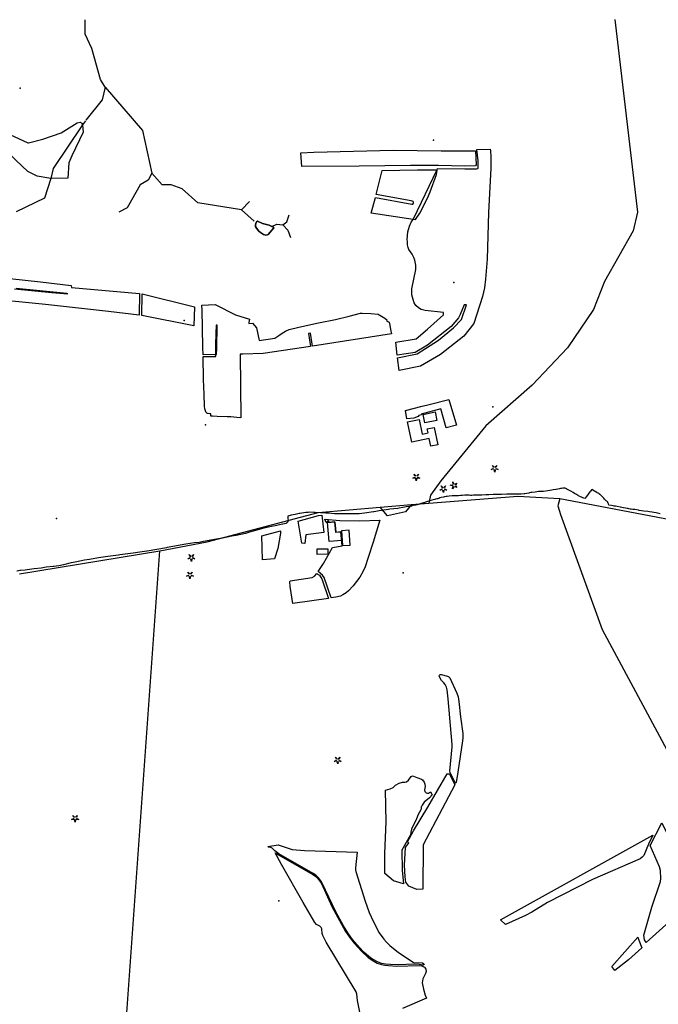
# Model space of a CAD drawing. Units: inches. Extents: x 465578 to 500000, y 433819 to 481607.
# Drawn here: x 480911 to 482617, y 455590 to 458220 of the extents above; entities that cross this region are included whole.
import ezdxf

# ---------------------------------------------------------------- set-up
doc = ezdxf.new("R2010")
doc.units = ezdxf.units.IN
doc.header["$MEASUREMENT"] = 0
for name, color, linetype in [('SE_Administrative', 1, 'Continuous'), ('SE_Building', 1, 'Continuous'), ('SE_NamedPlace', 1, 'Continuous'), ('SE_Ornament', 1, 'Continuous'), ('SE_Road', 1, 'Continuous'), ('SE_SurfaceWater_A', 1, 'Continuous'), ('SE_SurfaceWater_L', 1, 'Continuous'), ('SE_Woodland', 1, 'Continuous')]:
    doc.layers.add(name, color=color, linetype=linetype)

msp = doc.modelspace()

# ---------------------------------------------------------------- linework, layer by layer
at = {"layer": 'SE_Administrative'}
for points in [[(482413.47, 456943.39), (482412.18, 456943.98), (482408.99, 456945.71), (482407.29, 456946.52), (482400.7, 456950.08), (482398.6, 456951.31), (482393.32, 456954.36), (482389.32, 456956.7), (482382.93, 456960.16), (482376.54, 456963.73), (482376.35, 456963.83), (482372.89, 456966.06), (482372.19, 456966.47), (482369.99, 456967.49), (482367.8, 456968.31), (482366.1, 456968.52), (482364.5, 456968.63), (482362.8, 456968.54), (482361.9, 456968.45), (482358.6, 456967.96), (482355.4, 456967.18), (482352.71, 456966.59), (482344.51, 456965.02), (482343.12, 456964.73), (482336.02, 456963.66), (482332.63, 456963.17), (482321.73, 456961.43), (482310.64, 456959.58), (482307.54, 456959.5), (482304.35, 456959.51), (482298.45, 456959.34), (482297.05, 456959.25), (482292.36, 456958.77), (482287.86, 456958.1), (482279.57, 456957.24), (482276.27, 456956.55), (482272.97, 456955.67), (482270.68, 456955.18), (482265.38, 456954.3), (482260.09, 456953.62), (482259.09, 456953.43), (482250.71, 456952.81), (482245.91, 456952.43), (482243.22, 456952.25), (482231.58, 456952.78), (482223.79, 456952.53), (482220.29, 456952.35), (482212.4, 456952), (482198.34, 456951.66), (482196.15, 456951.57), (482186.38, 456951.31), (482180.2, 456951.44), (482176.11, 456951.45), (482164.34, 456950.9), (482164.14, 456950.9), (482155.86, 456950.53), (482145.68, 456950.17), (482135.81, 456950.01), (482130.22, 456949.83), (482123.64, 456949.36), (482119.05, 456949.17), (482115.36, 456949.29), (482111.67, 456949.5), (482111.27, 456949.51), (482100.1, 456949.35), (482093.11, 456949.08), (482088.62, 456948.69), (482082.83, 456948.11), (482081.44, 456948.02), (482074.45, 456948.04), (482073.56, 456948.15)], [(482073.56, 456948.15), (482065.87, 456947.57), (482057.89, 456947), (482052.5, 456946.42), (482049.91, 456946.03), (482045.71, 456945.14), (482042.91, 456944.44), (482036.52, 456943.15), (482033.71, 456942.25), (482030.91, 456941.25), (482028.21, 456940.35), (482025, 456939.65), (482021.7, 456938.96), (482019.8, 456938.56), (482015.53, 456937.26), (482011.97, 456936.07), (482004.16, 456933.38), (482000.61, 456932.74), (482000, 456932.57), (481995.39, 456931.29), (481990.18, 456929.4), (481989.29, 456929.11), (481983.88, 456927.32), (481978.36, 456925.73), (481972.74, 456924.24), (481969.09, 456923.34), (481962.19, 456921.76), (481957.74, 456920.77), (481949.98, 456919.26), (481943.77, 456918.14), (481934.12, 456916.5), (481924.45, 456915.06), (481920.82, 456914.54), (481910.41, 456913.17), (481899.89, 456911.91), (481896.35, 456911.49), (481883.63, 456909.62), (481870.93, 456907.57), (481858.18, 456905.56), (481855.77, 456905.26), (481831.77, 456901.98), (481817.51, 456899.69), (481816.2, 456899.6), (481809.75, 456899.5), (481803.2, 456899.61), (481800.78, 456899.61), (481783.16, 456899.82), (481776.33, 456899.92), (481752.15, 456900.12), (481743.83, 456900.52), (481735.52, 456901.23), (481728.62, 456901.63), (481714.32, 456902.43), (481700.02, 456903.03), (481696.72, 456903.23), (481685.52, 456903.93), (481681.32, 456903.83), (481677.22, 456903.63), (481675.02, 456903.42), (481669.82, 456902.82), (481659.63, 456900.83), (481657.83, 456900.43), (481647.16, 456898.31), (481636.48, 456895.99), (481626.9, 456893.89), (481627.2, 456889.91), (481627.29, 456886.83), (481627.79, 456883.05), (481627.59, 456879.38), (481627.19, 456878.59), (481626.49, 456877.49), (481625.7, 456876.59), (481624.7, 456875.8), (481623.6, 456875.1), (481622.51, 456874.5), (481621.51, 456874.01), (481618.02, 456873.11), (481613.69, 456872.5), (481612.8, 456872.4), (481601.07, 456869.84), (481597.58, 456869.13), (481579.43, 456865.14), (481567.86, 456862.38), (481557.08, 456859.63), (481525.02, 456850.5), (481514.33, 456847.77), (481513.73, 456847.57), (481501.51, 456844.89), (481489.18, 456842.32), (481477.77, 456840.04), (481452.64, 456835.13), (481436.93, 456832.21), (481401.83, 456825.55), (481390.13, 456823.63), (481378.33, 456822.01), (481354.94, 456818.77), (481349.84, 456817.96), (481334.75, 456815.24), (481319.66, 456812.41), (481304.65, 456809.67), (481303.45, 456809.47), (481277.47, 456804.71), (481251.37, 456800.35), (481250.17, 456800.14)], [(482461.21, 456951.72), (482459.01, 456953.23), (482458.61, 456953.53), (482456.32, 456954.85), (482453.92, 456956.15), (482452.42, 456956.85), (482448.21, 456959.44), (482446.11, 456960.63), (482439.18, 456964.59), (482436.09, 456960.86), (482434.09, 456958.54), (482429.59, 456952.48), (482425.29, 456946.55), (482420.69, 456940.62), (482417.79, 456941.52), (482415.49, 456942.44), (482413.47, 456943.39)], [(482483.97, 456926.38), (482483.37, 456928.09), (482482.57, 456929.6), (482481.78, 456930.92), (482480.58, 456932.43), (482479.18, 456933.64), (482477.68, 456934.86), (482476.28, 456936.17), (482475.78, 456936.57), (482473.59, 456939.2), (482471.29, 456941.82), (482470.59, 456942.53), (482468.2, 456944.85), (482465.8, 456946.97), (482461.7, 456951.11), (482461.21, 456951.72)], [(482622.13, 456900.02), (482611.31, 456902.44), (482605.2, 456903.5), (482600.19, 456904.28), (482593.68, 456905.16), (482588.88, 456905.76), (482578.59, 456906.85), (482572.1, 456907.86), (482565.72, 456908.96), (482564.22, 456909.26), (482554.35, 456911.17), (482553.35, 456911.37), (482548.85, 456911.78), (482544.45, 456912.18), (482541.86, 456912.58), (482538.56, 456913.29), (482535.26, 456914.09), (482533.96, 456914.39), (482529.06, 456915.3), (482524.16, 456916.1), (482523.46, 456916.31), (482515.65, 456917.81), (482514.75, 456918.02), (482506.76, 456919.82), (482503.06, 456920.32), (482499.46, 456920.73), (482496.66, 456921.03), (482491.96, 456921.94), (482485.06, 456923.47), (482483.97, 456926.38)], [(481250.17, 456800.14), (481232.2, 456797.35), (481214.21, 456794.99), (481178.16, 456790.13), (481174.84, 456789.63), (481145.98, 456785.55), (481121.79, 456781.88), (481097.33, 456778.23), (481084.07, 456776.01), (481071.61, 456773.6), (481059.12, 456771), (481048.34, 456768.75), (481028.34, 456764.01), (481015.16, 456761.32), (481008.45, 456760.31), (481001.89, 456759.48), (481000, 456759.51), (480999.96, 456759.51), (480981.28, 456757.04), (480968.11, 456755.15), (480949.69, 456752.72), (480931.24, 456750.39), (480925.61, 456749.75), (480913.13, 456748.66), (480911.61, 456748.45)], [(480911.61, 456748.45), (480907.7, 456747.62), (480903.78, 456746.7), (480902.84, 456746.44)]]:
    msp.add_lwpolyline(points, dxfattribs=at)
at = {"layer": 'SE_Building'}
for points in [[(481977.73, 457152.23), (481986.08, 457112.94), (482001.77, 457116.27), (481999.53, 457126.81), (482018.2, 457130.78), (482028.08, 457084.27), (482009.42, 457080.3), (482005.04, 457100.89), (481958.48, 457090.99), (481946.86, 457145.67), (481977.73, 457152.23)], [(481988.7, 457165.22), (482020.94, 457172.07), (482025.73, 457149.51), (481993.5, 457142.66), (481988.7, 457165.22)], [(481654.44, 456880.66), (481709.57, 456895.19), (481718.02, 456895.96), (481723.33, 456850.23), (481675.19, 456844.1), (481672.73, 456820.4), (481664.43, 456821.39), (481654.44, 456880.66)], [(481771.24, 456829.01), (481737.67, 456825.86), (481733.16, 456876.77), (481752.68, 456878.56), (481755.32, 456850.59), (481768.98, 456851.79), (481771.24, 456829.01)], [(481733.82, 456806.59), (481734.02, 456792.06), (481705.46, 456791.65), (481705.21, 456806.19), (481733.82, 456806.59)]]:
    msp.add_lwpolyline(points, close=True, dxfattribs=at)
at = {"layer": 'SE_NamedPlace'}
for p in [(480912.2, 458036.84), (482016.64, 457898.35), (482070.53, 457517.77), (481350.62, 457416.16), (482175.09, 457185.51), (481407.66, 457137.92), (481009.05, 456887.8), (481935.8, 456742.58), (481603.17, 455865.84)]:
    msp.add_point(p, dxfattribs=at)
at = {"layer": 'SE_Ornament'}
for points in [[(482170.55, 457018.16), (482175.88, 457021.23), (482176.27, 457020.03), (482176.66, 457018.83), (482170.55, 457018.16)], [(482176.69, 457023.71), (482174.16, 457029.3), (482178.72, 457025.18), (482177.7, 457024.44), (482176.69, 457023.71)], [(482183.36, 457023.7), (482182.34, 457024.44), (482181.32, 457025.18), (482185.87, 457029.31), (482183.36, 457023.7)], [(482189.49, 457018.18), (482183.38, 457018.83), (482183.78, 457020.03), (482184.16, 457021.23), (482189.49, 457018.18)], [(481960.78, 456994.76), (481966.11, 456997.82), (481966.49, 456996.62), (481966.88, 456995.43), (481960.78, 456994.76)], [(481966.91, 457000.3), (481964.39, 457005.9), (481968.95, 457001.78), (481967.93, 457001.04), (481966.91, 457000.3)], [(481970.26, 456987.89), (481968.99, 456993.9), (481970.25, 456993.9), (481971.5, 456993.9), (481970.26, 456987.89)], [(481973.58, 457000.3), (481972.57, 457001.04), (481971.55, 457001.77), (481976.09, 457005.91), (481973.58, 457000.3)], [(481979.72, 456994.78), (481973.61, 456995.43), (481974, 456996.63), (481974.39, 456997.82), (481979.72, 456994.78)], [(482180.03, 457011.29), (482178.76, 457017.31), (482180.02, 457017.3), (482181.28, 457017.31), (482180.03, 457011.29)], [(482033.36, 456963.45), (482038.69, 456966.52), (482039.08, 456965.32), (482039.47, 456964.12), (482033.36, 456963.45)], [(482039.5, 456968.99), (482036.97, 456974.59), (482041.53, 456970.47), (482040.51, 456969.73), (482039.5, 456968.99)], [(482046.17, 456968.99), (482045.15, 456969.73), (482044.13, 456970.47), (482048.68, 456974.6), (482046.17, 456968.99)], [(482052.3, 456963.47), (482046.19, 456964.12), (482046.59, 456965.32), (482046.97, 456966.52), (482052.3, 456963.47)], [(482066.9, 456975.02), (482060.94, 456976.51), (482067, 456977.53), (482066.95, 456976.27), (482066.9, 456975.02)], [(482067.45, 456966.77), (482068.34, 456972.85), (482069.52, 456972.41), (482070.7, 456971.98), (482067.45, 456966.77)], [(482068.62, 456979.57), (482068.19, 456985.7), (482071.04, 456980.26), (482069.82, 456979.92), (482068.62, 456979.57)], [(482078.71, 456969.95), (482073.21, 456972.68), (482073.99, 456973.67), (482074.77, 456974.65), (482078.71, 456969.95)], [(482074.87, 456977.26), (482074.18, 456978.31), (482073.48, 456979.35), (482079.17, 456981.65), (482074.87, 456977.26)], [(482042.84, 456956.58), (482041.57, 456962.59), (482042.83, 456962.59), (482044.09, 456962.59), (482042.84, 456956.58)], [(481359.98, 456779.75), (481365.31, 456782.81), (481365.69, 456781.61), (481366.08, 456780.42), (481359.98, 456779.75)], [(481366.11, 456785.29), (481363.59, 456790.89), (481368.15, 456786.77), (481367.13, 456786.03), (481366.11, 456785.29)], [(481372.78, 456785.29), (481371.77, 456786.03), (481370.75, 456786.77), (481375.29, 456790.9), (481372.78, 456785.29)], [(481378.92, 456779.77), (481372.81, 456780.42), (481373.2, 456781.62), (481373.59, 456782.81), (481378.92, 456779.77)], [(481369.46, 456772.88), (481368.19, 456778.89), (481369.45, 456778.89), (481370.7, 456778.89), (481369.46, 456772.88)], [(481356.33, 456733.3), (481361.66, 456736.37), (481362.04, 456735.17), (481362.43, 456733.98), (481356.33, 456733.3)], [(481362.46, 456738.85), (481359.94, 456744.44), (481364.5, 456740.32), (481363.48, 456739.59), (481362.46, 456738.85)], [(481365.81, 456726.44), (481364.54, 456732.45), (481365.8, 456732.44), (481367.05, 456732.45), (481365.81, 456726.44)], [(481369.13, 456738.84), (481368.12, 456739.59), (481367.1, 456740.32), (481371.64, 456744.45), (481369.13, 456738.84)], [(481375.27, 456733.33), (481369.16, 456733.97), (481369.55, 456735.17), (481369.94, 456736.37), (481375.27, 456733.33)], [(481751.25, 456238.56), (481756.58, 456241.63), (481756.96, 456240.43), (481757.35, 456239.24), (481751.25, 456238.56)], [(481757.38, 456244.11), (481754.85, 456249.7), (481759.42, 456245.58), (481758.4, 456244.84), (481757.38, 456244.11)], [(481760.73, 456231.69), (481759.46, 456237.71), (481760.72, 456237.7), (481761.97, 456237.71), (481760.73, 456231.69)], [(481764.05, 456244.1), (481763.04, 456244.84), (481762.02, 456245.58), (481766.56, 456249.71), (481764.05, 456244.1)], [(481770.19, 456238.59), (481764.08, 456239.23), (481764.47, 456240.43), (481764.86, 456241.63), (481770.19, 456238.59)], [(481049.53, 456082.91), (481054.85, 456085.97), (481055.24, 456084.77), (481055.63, 456083.58), (481049.53, 456082.91)], [(481055.66, 456088.45), (481053.13, 456094.04), (481057.7, 456089.93), (481056.67, 456089.19), (481055.66, 456088.45)], [(481059.01, 456076.04), (481057.73, 456082.05), (481059, 456082.05), (481060.25, 456082.05), (481059.01, 456076.04)], [(481062.33, 456088.45), (481061.32, 456089.19), (481060.3, 456089.93), (481064.84, 456094.06), (481062.33, 456088.45)], [(481068.47, 456082.93), (481062.36, 456083.58), (481062.75, 456084.77), (481063.14, 456085.97), (481068.47, 456082.93)]]:
    msp.add_lwpolyline(points, close=True, dxfattribs=at)
at = {"layer": 'SE_Road'}
for p, q in [((482353.51, 456940.96), (482649, 456885)), ((481873.58, 456918.1), (481957.31, 456924.45)), ((481957.31, 456924.45), (482004, 456928)), ((480910.2, 456739.48), (481285, 456801)), ((481172, 455218), (481285, 456801))]:
    msp.add_line(p, q, dxfattribs=at)
for points in [[(482500.79, 458220.91), (482561, 457706.23), (482550, 457656), (482473, 457521), (482444, 457446), (482374, 457343), (482280, 457244), (482156, 457135), (482036.21, 456988.02)], [(482036.21, 456988.02), (482008, 456950), (482004, 456928)], [(482004, 456928), (482242, 456947), (482353.51, 456940.96)], [(482353.51, 456940.96), (482348.76, 456920.85), (482355.38, 456897.66), (482467, 456591), (482908.04, 455770.38)], [(481285, 456801), (481412, 456825), (481708.18, 456903.1), (481873.58, 456918.1)], [(481957.31, 456924.45), (481941.42, 456905.39), (481893.49, 456894.56), (481873.58, 456918.1)]]:
    msp.add_lwpolyline(points, dxfattribs=at)
at = {"layer": 'SE_SurfaceWater_A'}
msp.add_lwpolyline([(481584.66, 457667.14), (481589.21, 457665.44), (481589.81, 457663.99), (481574.49, 457646.54), (481572.67, 457645.03), (481568.31, 457644.3), (481562.13, 457646.36), (481553.97, 457651.4), (481549.88, 457655.15), (481543.27, 457663.46), (481540.95, 457667.7), (481540.44, 457670.96), (481541.34, 457675.96), (481543.11, 457680.23), (481546.51, 457681.63), (481559.57, 457675.78), (481577.46, 457670.65), (481584.66, 457667.14)], close=True, dxfattribs=at)
at = {"layer": 'SE_SurfaceWater_L'}
for p, q in [((481503.6, 457712.13), (481525.02, 457734.26)), ((481537.01, 457681.63), (481503.6, 457712.13))]:
    msp.add_line(p, q, dxfattribs=at)
for points in [[(481139.36, 458039.51), (481126.92, 458060.05), (481104.02, 458143.09), (481085.86, 458181.13), (481085.51, 458219.42)], [(481139.36, 458039.51), (481131.27, 458005.91), (481087.45, 457952.02)], [(481139.36, 458039.51), (481239.22, 457923.94), (481264.1, 457809.75)], [(481086.34, 457949.61), (481078.34, 457939.3), (481000, 457822.23), (480994.27, 457796.1), (480977.41, 457743.42), (480901.6, 457706.62)], [(481264.1, 457809.75), (481254.1, 457791.1), (481232.56, 457778.97), (481197.83, 457717.68), (481175.93, 457706)], [(481503.6, 457712.13), (481387.19, 457730.73), (481344.62, 457768.54), (481315.58, 457778.84), (481291.2, 457778.47), (481264.1, 457809.75)], [(481584.66, 457667.14), (481577.46, 457670.65), (481559.57, 457675.78), (481546.51, 457681.63), (481543.11, 457680.23), (481541.34, 457675.96), (481540.44, 457670.96), (481540.95, 457667.7), (481543.27, 457663.46), (481549.88, 457655.15), (481553.97, 457651.4), (481562.13, 457646.36), (481568.31, 457644.3), (481572.67, 457645.03), (481574.49, 457646.54), (481589.81, 457663.99), (481589.21, 457665.44), (481584.66, 457667.14)], [(481613.66, 457672.31), (481624.17, 457680.22), (481631.12, 457698.41)], [(481584.66, 457667.14), (481597.75, 457674.02), (481613.66, 457672.31)], [(481613.66, 457672.31), (481627.7, 457657.81), (481634.27, 457638.2)]]:
    msp.add_lwpolyline(points, dxfattribs=at)
at = {"layer": 'SE_Woodland'}
for points in [[(481078.34, 457939.3), (481080.07, 457919.9), (481050.08, 457856.58), (481042.25, 457837.43), (481039.13, 457797.03), (480994.27, 457796.1), (480989.1, 457796.3), (480957.78, 457801.99), (480932.66, 457814.55), (480900.33, 457844.41), (480830.19, 457912.08), (480837.65, 457931.81), (480844.65, 457957.8), (480872.74, 457918.93), (480932.21, 457891.15), (480934.19, 457890.83), (480972.48, 457901.01), (481021.68, 457917.59), (481064.17, 457944.15), (481072.42, 457946.47), (481078.27, 457942.67), (481076.65, 457940.59), (481078.34, 457939.3)], [(481661.67, 457864.46), (481696.89, 457866.02), (481908.84, 457871.69), (482037.04, 457869.71), (482128.57, 457869.73), (482130.79, 457831.89), (482128.64, 457829.24), (482098.84, 457828.77), (482030.11, 457830.43), (481955.01, 457830.64), (481818.09, 457828.89), (481664.96, 457828.21), (481661.67, 457864.46)], [(482167.73, 457874.01), (482168.72, 457870.13), (482170.01, 457852.63), (482169.47, 457823.28), (482163.72, 457704.72), (482159.39, 457579.97), (482155.6, 457526.51), (482152.84, 457503.93), (482147.58, 457480.35), (482124.26, 457408.61), (482097.7, 457374.85), (482034.74, 457325.96), (481981.4, 457294.03), (481924.4, 457282.93), (481919.88, 457317.08), (481973.21, 457327.05), (482030.15, 457364.02), (482069.88, 457396.92), (482090.81, 457419.49), (482104.43, 457458.12), (482098.03, 457458.27), (482087.82, 457432.48), (482083.21, 457423.92), (482063.59, 457400.41), (482000.7, 457350.9), (481967.45, 457330.91), (481919.19, 457324.13), (481915.81, 457358.86), (481969.97, 457367.73), (482000.41, 457393.46), (482043.57, 457431.82), (482043.21, 457437.73), (481993.75, 457443.52), (481983.65, 457445.9), (481976.64, 457450.49), (481969.33, 457456.89), (481965.03, 457463.69), (481961.73, 457472.09), (481958.84, 457485.07), (481958.15, 457493.45), (481958.96, 457501.33), (481968.84, 457552.93), (481968.95, 457564.22), (481966.46, 457577.9), (481964.06, 457585.08), (481959.77, 457593.26), (481950.78, 457605.73), (481948.48, 457611.02), (481946.98, 457618.2), (481947.29, 457627.4), (481945.8, 457632.76), (481948.21, 457653.33), (481952.42, 457668.71), (481956.62, 457679.51), (481961.92, 457686.46), (481850.27, 457702.96), (481861.49, 457745.16), (481958.2, 457727.21), (481961.39, 457727.32), (481963.28, 457729.69), (481963.17, 457732.58), (481962.17, 457734.17), (481956.89, 457736.5), (481863.65, 457753.26), (481879.59, 457817.31), (481973.82, 457819.22), (482025.42, 457819.11), (481962, 457686.65), (481968.2, 457686.23), (481979.71, 457703.51), (482000.59, 457742.88), (482007.86, 457760.35), (482024.5, 457806.68), (482027.08, 457822.52), (482100.46, 457821.25), (482131.72, 457821.84), (482135, 457822.65), (482136, 457823.25), (482135.35, 457843.28), (482132.44, 457873.27), (482167.73, 457874.01)], [(481237.81, 457487.69), (481377.97, 457452.5), (481376.09, 457402.23), (481237.26, 457429.33), (481237.81, 457487.69)], [(481405.01, 457187.88), (481405.02, 457189.07), (481404.52, 457196.03), (481404.14, 457209.76), (481403.55, 457219.51), (481402.66, 457239.52), (481402.08, 457258.43), (481400.94, 457320.08), (481434.55, 457320.62), (481434.46, 457325.6), (481437.09, 457325.64), (481437.51, 457341.18), (481438.75, 457404.34), (481436.15, 457404.25), (481435.13, 457382.88), (481433.81, 457350.47), (481433.91, 457339.73), (481434.3, 457332.36), (481434.46, 457325.6), (481400.83, 457324.95), (481400.54, 457344.66), (481399.28, 457396.43), (481398.3, 457444.11), (481397.91, 457457.54), (481433.14, 457459.15), (481487.28, 457431.53), (481524.84, 457420), (481523.19, 457410.82), (481522.66, 457408.63), (481532.79, 457409.1), (481543.25, 457397.04), (481550.7, 457362.91), (481592.16, 457368.76), (481603.08, 457376.31), (481611.94, 457382.78), (481620.73, 457388.22), (481630.95, 457392), (481656.99, 457398.45), (481709.45, 457409.77), (481754.97, 457419.47), (481791.44, 457427.93), (481821.39, 457435.99), (481825.45, 457435.57), (481848.6, 457434.7), (481867.7, 457433.08), (481868.27, 457432.9), (481870.88, 457431.66), (481873.48, 457430.22), (481882, 457425.1), (481886.01, 457422.55), (481891.9, 457418.58), (481891.13, 457415.41), (481898.38, 457411.62), (481899.65, 457404.15), (481901.97, 457392.67), (481904.17, 457380.9), (481692.91, 457347.69), (481687.69, 457382.5), (481682.28, 457381.65), (481687.9, 457346.85), (481561.39, 457328.43), (481506.93, 457326.68), (481499.51, 457326.57), (481501.85, 457156.45), (481491.45, 457157.61), (481474.71, 457159.02), (481474.51, 457159.12), (481464.94, 457159.33), (481438.54, 457160.16), (481425.98, 457160.78), (481421.4, 457161.18), (481421.51, 457166.71), (481418.8, 457166.86), (481414.21, 457167.56), (481412.32, 457168.26), (481411.02, 457168.96), (481409.92, 457169.76), (481409.02, 457170.85), (481408.42, 457171.95), (481406.92, 457175.34), (481406.01, 457177.82), (481405.71, 457180.11), (481405.01, 457187.88)], [(481941.8, 457175.6), (481985.92, 457187.68), (482004.92, 457191.93), (482056.99, 457205.51), (482077.61, 457137.13), (482050.13, 457129.68), (482036.26, 457180.01), (481983.69, 457166.46), (481983.98, 457164.43), (481977.27, 457162.79), (481975.2, 457160.3), (481964.06, 457155.86), (481945.52, 457153.75), (481941.8, 457175.6)], [(481743.11, 456675.39), (481724.07, 456729.67), (481720.15, 456735.73), (481708.33, 456745.74), (481722.53, 456767.53), (481746.68, 456810.1), (481772.47, 456814.3), (481768.98, 456851.79), (481755.33, 456850.43), (481752.68, 456878.56), (481737.13, 456877.13), (481736.83, 456880.33), (481732.33, 456880.03), (481732.83, 456876.74), (481729.43, 456876.43), (481726.45, 456885.52), (481766.24, 456881.82), (481819.06, 456881.53), (481872.76, 456883.39), (481855.54, 456823.99), (481842.31, 456783.53), (481833.51, 456758.54), (481827.67, 456745.04), (481819.65, 456730.46), (481802, 456707.32), (481789.33, 456693.85), (481782.91, 456688.52), (481774.5, 456683.09), (481768.01, 456680.29), (481755.75, 456677.19), (481743.11, 456675.39)], [(481607.36, 456854.45), (481608.09, 456847.95), (481600.91, 456807.42), (481591.32, 456779.98), (481559.77, 456777.08), (481557.95, 456840.87), (481607.36, 456854.45)], [(481791.46, 456855.9), (481770.91, 456854.46), (481773.68, 456814.87), (481794.23, 456816.31), (481791.46, 456855.9)], [(481711.45, 456735.65), (481714.96, 456731.71), (481718.07, 456726.06), (481736.14, 456673.88), (481640.39, 456659.92), (481633.71, 456705.69), (481632.67, 456718.54), (481633.54, 456721.23), (481692.53, 456729.66), (481698.58, 456733.11), (481704.87, 456740.77), (481706.74, 456738.59), (481711.45, 456735.65)], [(482075.42, 456180.74), (482074.11, 456181.32), (482060.57, 456208.47), (482059.65, 456212.35), (482066.24, 456277.46), (482066.19, 456283.96), (482055.3, 456405.19), (482052.52, 456429.39), (482050.85, 456436.69), (482047.74, 456443.5), (482043.98, 456448.79), (482037.93, 456454.85), (482034.59, 456460.41), (482031.95, 456467.37), (482032.48, 456469.26), (482034.15, 456470.55), (482036.78, 456470.63), (482053.58, 456466.62), (482057.11, 456464.78), (482060.19, 456461.53), (482079.2, 456420.98), (482081.93, 456411.08), (482083.89, 456398.57), (482088.38, 456357.13), (482094.44, 456313.35), (482094.85, 456301.87), (482094.15, 456293.4), (482081.54, 456209.63), (482076.72, 456182.05), (482075.42, 456180.74)], [(482059.15, 456205.16), (482073.57, 456176.05), (481989.2, 456015.78), (481987.86, 455897.44), (481972.31, 455896.69), (481950.32, 455905.11), (481942.9, 455915.59), (481941.04, 455930.16), (481938.72, 455961.53), (481941.84, 456008.13), (481944.31, 456013.34), (481950.73, 456019.82), (481947.07, 456023.69), (481963.26, 456052.66), (482001.18, 456115.95), (482052.95, 456205.51), (482059.15, 456205.16)], [(481959.94, 456199.91), (481963.42, 456199.3), (481972.27, 456195.06), (481984.38, 456191.14), (481986.82, 456189.21), (481991.28, 456182.77), (481993.5, 456177.36), (481994.2, 456171.17), (481992.78, 456162.83), (481993.18, 456158.04), (481996.93, 456154.5), (482000.38, 456153.51), (482003.21, 456154), (482008.67, 456157.04), (482013.08, 456149.25), (482005.73, 456141.13), (481991.93, 456129.49), (481986.28, 456121.98), (481984.7, 456117.9), (481983.8, 456117.3), (481983.72, 456112.5), (481982.54, 456108.91), (481975.85, 456096.65), (481971.37, 456084.89), (481957.95, 456057.31), (481955.62, 456049.36), (481955.07, 456042.65), (481931.6, 456001.02), (481932.28, 455948.08), (481936.24, 455911.83), (481909.69, 455919.32), (481886.51, 455939.4), (481886.59, 455992.84), (481890.29, 456077.05), (481888.38, 456161.3), (481900.24, 456164.89), (481908.66, 456168.65), (481914.89, 456174.61), (481925.09, 456180.76), (481933.62, 456182.72), (481940.26, 456182.7), (481944.72, 456184.29), (481949.47, 456188.37), (481956.38, 456198.22), (481959.94, 456199.91)], [(482584.64, 455754.33), (482580.28, 455762.22), (482578.66, 455773.81), (482600.13, 455848.91), (482623.19, 455917.71), (482624.07, 455925.33), (482623.05, 455947.06), (482620.37, 455956.64), (482595.18, 456013.42), (482626.37, 456074.52), (482723.42, 455879.21), (482584.64, 455754.33)], [(482602.58, 456041.07), (482591.18, 456016.99), (482578.77, 455987.38), (482574.09, 455982.3), (482568.26, 455978.3), (482441.47, 455922.8), (482321.22, 455861.39), (482278.75, 455835.71), (482261.79, 455826.38), (482208.66, 455802.91), (482195.86, 455815.15), (482602.58, 456041.07)], [(481573.88, 456011.5), (481601.66, 456015.19), (481639, 456002.69), (481671.51, 456000.6), (481812.23, 455995.83), (481808.18, 455954.56), (481807.86, 455948.42), (481808.5, 455944.57), (481833.59, 455865.11), (481844.67, 455835.01), (481855.29, 455811.91), (481871.63, 455780.48), (481884.03, 455763.39), (481891, 455755.57), (481899.9, 455746.86), (481922.76, 455728.05), (481961.7, 455701.7), (481963, 455701.1), (481987.07, 455700.78), (481990.39, 455698.01), (481991.88, 455695.45), (481989.25, 455694.44), (481978.48, 455695.92), (481966.05, 455696.36), (481922.95, 455694.76), (481901.92, 455695.68), (481887.78, 455697.17), (481878.17, 455698.97), (481868.95, 455702.07), (481853.61, 455710.33), (481848.16, 455714.06), (481831.15, 455728.14), (481818.13, 455741.79), (481800.29, 455762.72), (481787.94, 455780.12), (481776.04, 455799.2), (481755.31, 455836.79), (481719.4, 455912.78), (481715.6, 455919.42), (481709.39, 455927.64), (481702.44, 455934.12), (481695.36, 455938.92), (481603.62, 455991.25), (481592.24, 455999.74), (481585.46, 456006.92), (481581.76, 456008.66), (481575.63, 456009.64), (481573.88, 456011.5)], [(482562.57, 455768.5), (482564.78, 455760.46), (482573.11, 455740.75), (482537.76, 455708.4), (482500.96, 455679.41), (482492.52, 455690.96), (482562.57, 455768.5)]]:
    msp.add_lwpolyline(points, close=True, dxfattribs=at)
for points in [[(480884.42, 457528.37), (480966.71, 457519.97), (481048.72, 457510.09), (481048.87, 457504.3), (481230.93, 457488.34), (481230.16, 457430.43), (481230.16, 457430.43), (481148.18, 457440.26), (480979.65, 457458.81), (480809.27, 457475.97)], [(480897.34, 457501.08), (480997.13, 457491.02), (481039.29, 457487.55), (481036.52, 457488.72), (480901.07, 457502.31)], [(481824.17, 455546.35), (481813.36, 455599.74), (481811.82, 455616.34), (481809.45, 455622.84), (481729.26, 455755.79), (481720.59, 455773.15), (481719.29, 455778.37), (481717.91, 455790.94), (481716.39, 455794.35), (481712.76, 455798.26), (481703.45, 455803.01), (481699.75, 455808.09), (481668.17, 455861.6), (481610.18, 455962.74), (481593.59, 455994.61), (481602.08, 455989.07), (481694.12, 455936.35), (481702.44, 455930.54), (481707.65, 455925.58), (481717.05, 455911.92), (481744.72, 455850.84), (481781.07, 455784.43), (481794.38, 455765.06), (481804.19, 455753.19), (481824.89, 455730.6), (481842.14, 455714.76), (481852.22, 455707.47), (481865.96, 455699.7), (481877.39, 455695.74), (481886.03, 455694.03), (481896.35, 455692.77), (481918.8, 455691.78), (481978.06, 455692.93), (481985.76, 455692.05), (481989.18, 455690.97), (481992.33, 455688.9), (481995.85, 455683.56), (481996.45, 455677.03), (481994.95, 455671.49), (481988.35, 455657.57), (481986.47, 455647.22), (481989.49, 455630.02), (481994.56, 455614.01), (481997.79, 455606.29), (481997.79, 455606.29), (481933.89, 455577.91)]]:
    msp.add_lwpolyline(points, dxfattribs=at)

doc.saveas('drawing.dxf')
